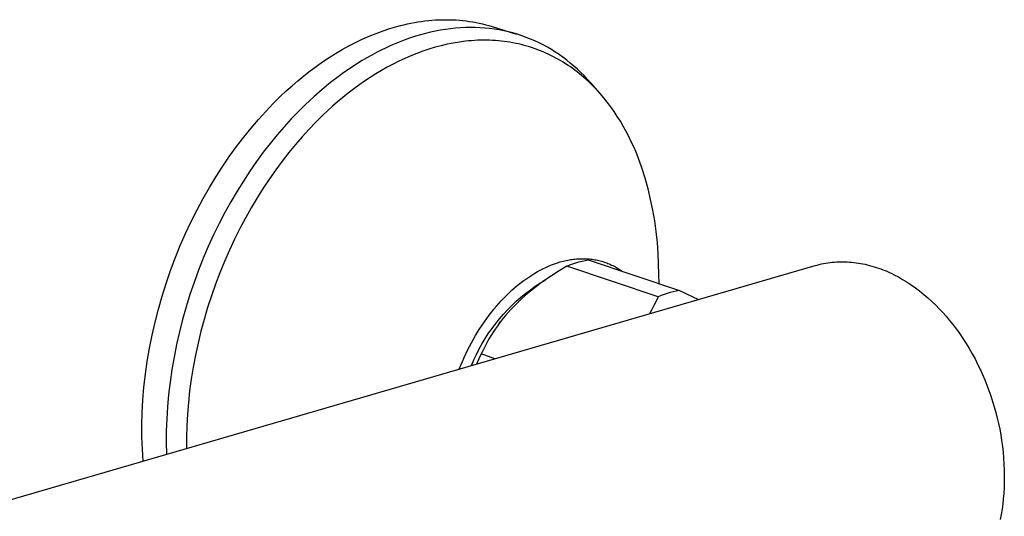
# Model space of a CAD drawing. Units: millimetres. Extents: x -260 to 282, y -232 to 149.
# Drawn here: x -163 to -76, y -113 to -69 of the extents above; entities that cross this region are included whole.
import ezdxf

# ---------------------------------------------------------------- set-up
doc = ezdxf.new("R2010")
doc.units = ezdxf.units.MM
doc.header["$MEASUREMENT"] = 0
doc.layers.add('Default', color=7, linetype='Continuous', true_color=0x000000)

msp = doc.modelspace()

# ---------------------------------------------------------------- linework, layer by layer
at = {"layer": 'Default', "color": 7, "true_color": 0xffffff}
for p, q in [((-128.519, -69.696), (-128.209, -69.632)), ((-128.209, -69.632), (-127.899, -69.573)), ((-127.899, -69.573), (-127.59, -69.521)), ((-127.59, -69.521), (-127.281, -69.475)), ((-127.281, -69.475), (-126.972, -69.434)), ((-126.972, -69.434), (-126.664, -69.4)), ((-126.664, -69.4), (-126.356, -69.372)), ((-126.356, -69.372), (-126.049, -69.351)), ((-126.049, -69.351), (-125.743, -69.335)), ((-125.743, -69.335), (-125.437, -69.326)), ((-125.437, -69.326), (-125.133, -69.323)), ((-125.133, -69.323), (-124.83, -69.326)), ((-124.83, -69.326), (-124.528, -69.335)), ((-124.528, -69.335), (-124.227, -69.351)), ((-124.227, -69.351), (-123.928, -69.372)), ((-123.928, -69.372), (-123.63, -69.4)), ((-123.63, -69.4), (-123.333, -69.435)), ((-123.333, -69.435), (-123.039, -69.475)), ((-123.039, -69.475), (-122.746, -69.522)), ((-122.746, -69.522), (-122.455, -69.574)), ((-122.455, -69.574), (-122.166, -69.633)), ((-122.166, -69.633), (-121.879, -69.698)), ((-131.294, -70.535), (-130.681, -70.309)), ((-130.681, -70.309), (-130.065, -70.106)), ((-130.065, -70.106), (-129.447, -69.924)), ((-129.447, -69.924), (-129.138, -69.842)), ((-129.138, -69.842), (-128.828, -69.766)), ((-128.828, -69.766), (-128.519, -69.696)), ((-126.476, -70.427), (-126.917, -70.535)), ((-126.035, -70.332), (-126.476, -70.427)), ((-125.594, -70.249), (-126.035, -70.332)), ((-125.153, -70.178), (-125.594, -70.249)), ((-124.714, -70.119), (-125.153, -70.178)), ((-124.275, -70.073), (-124.714, -70.119)), ((-123.838, -70.039), (-124.275, -70.073)), ((-123.402, -70.018), (-123.838, -70.039)), ((-122.968, -70.009), (-123.402, -70.018)), ((-122.537, -70.014), (-122.968, -70.009)), ((-122.108, -70.03), (-122.537, -70.014)), ((-121.681, -70.06), (-122.108, -70.03)), ((-121.879, -69.698), (-121.594, -69.769)), ((-121.258, -70.102), (-121.681, -70.06)), ((-121.594, -69.769), (-121.311, -69.846)), ((-121.311, -69.846), (-121.031, -69.929)), ((-120.838, -70.157), (-121.258, -70.102)), ((-121.031, -69.929), (-118.875, -70.593)), ((-120.422, -70.224), (-120.838, -70.157)), ((-120.009, -70.304), (-120.422, -70.224)), ((-119.601, -70.396), (-120.009, -70.304)), ((-119.197, -70.5), (-119.601, -70.396)), ((-118.798, -70.616), (-119.197, -70.5)), ((-133.705, -71.647), (-133.11, -71.34)), ((-133.11, -71.34), (-132.509, -71.051)), ((-132.509, -71.051), (-131.904, -70.783)), ((-131.904, -70.783), (-131.294, -70.535)), ((-129.11, -71.246), (-129.544, -71.422)), ((-128.674, -71.081), (-129.11, -71.246)), ((-128.236, -70.927), (-128.674, -71.081)), ((-127.797, -70.785), (-128.236, -70.927)), ((-127.357, -70.654), (-127.797, -70.785)), ((-126.917, -70.535), (-127.357, -70.654)), ((-123.927, -71.301), (-124.466, -71.39)), ((-123.39, -71.232), (-123.927, -71.301)), ((-123.122, -71.204), (-123.39, -71.232)), ((-122.855, -71.181), (-123.122, -71.204)), ((-122.588, -71.163), (-122.855, -71.181)), ((-122.322, -71.15), (-122.588, -71.163)), ((-122.056, -71.142), (-122.322, -71.15)), ((-121.792, -71.138), (-122.056, -71.142)), ((-121.528, -71.139), (-121.792, -71.138)), ((-121.265, -71.146), (-121.528, -71.139)), ((-121.003, -71.157), (-121.265, -71.146)), ((-120.742, -71.173), (-121.003, -71.157)), ((-120.482, -71.193), (-120.742, -71.173)), ((-120.224, -71.219), (-120.482, -71.193)), ((-119.967, -71.249), (-120.224, -71.219)), ((-119.711, -71.285), (-119.967, -71.249)), ((-119.456, -71.325), (-119.711, -71.285)), ((-119.203, -71.37), (-119.456, -71.325)), ((-118.951, -71.419), (-119.203, -71.37)), ((-118.403, -70.745), (-118.798, -70.616)), ((-118.014, -70.885), (-118.403, -70.745)), ((-117.63, -71.037), (-118.014, -70.885)), ((-117.251, -71.201), (-117.63, -71.037)), ((-116.878, -71.376), (-117.251, -71.201)), ((-116.511, -71.562), (-116.878, -71.376)), ((-134.876, -72.319), (-134.294, -71.974)), ((-134.294, -71.974), (-133.705, -71.647)), ((-131.259, -72.229), (-131.681, -72.455)), ((-130.835, -72.012), (-131.259, -72.229)), ((-130.407, -71.805), (-130.835, -72.012)), ((-129.977, -71.608), (-130.407, -71.805)), ((-129.544, -71.422), (-129.977, -71.608)), ((-127.156, -72.108), (-127.689, -72.304)), ((-126.62, -71.928), (-127.156, -72.108)), ((-126.082, -71.767), (-126.62, -71.928)), ((-125.544, -71.623), (-126.082, -71.767)), ((-125.005, -71.497), (-125.544, -71.623)), ((-124.466, -71.39), (-125.005, -71.497)), ((-118.701, -71.474), (-118.951, -71.419)), ((-118.453, -71.533), (-118.701, -71.474)), ((-118.206, -71.597), (-118.453, -71.533)), ((-117.961, -71.665), (-118.206, -71.597)), ((-117.718, -71.738), (-117.961, -71.665)), ((-117.476, -71.816), (-117.718, -71.738)), ((-117.237, -71.898), (-117.476, -71.816)), ((-117, -71.985), (-117.237, -71.898)), ((-116.764, -72.076), (-117, -71.985)), ((-116.531, -72.172), (-116.764, -72.076)), ((-116.3, -72.272), (-116.531, -72.172)), ((-116.15, -71.759), (-116.511, -71.562)), ((-115.796, -71.967), (-116.15, -71.759)), ((-115.447, -72.185), (-115.796, -71.967)), ((-115.106, -72.413), (-115.447, -72.185)), ((-136.576, -73.453), (-136.018, -73.059)), ((-136.018, -73.059), (-135.451, -72.681)), ((-135.451, -72.681), (-134.876, -72.319)), ((-132.515, -72.936), (-132.927, -73.19)), ((-132.1, -72.691), (-132.515, -72.936)), ((-131.681, -72.455), (-132.1, -72.691)), ((-129.274, -72.993), (-129.794, -73.254)), ((-128.749, -72.748), (-129.274, -72.993)), ((-128.221, -72.518), (-128.749, -72.748)), ((-127.689, -72.304), (-128.221, -72.518)), ((-116.071, -72.377), (-116.3, -72.272)), ((-115.844, -72.485), (-116.071, -72.377)), ((-115.62, -72.598), (-115.844, -72.485)), ((-115.398, -72.716), (-115.62, -72.598)), ((-115.178, -72.837), (-115.398, -72.716)), ((-114.96, -72.963), (-115.178, -72.837)), ((-114.771, -72.651), (-115.106, -72.413)), ((-114.745, -73.092), (-114.96, -72.963)), ((-114.443, -72.899), (-114.771, -72.651)), ((-114.533, -73.226), (-114.745, -73.092)), ((-114.122, -73.157), (-114.443, -72.899)), ((-137.667, -74.284), (-137.126, -73.862)), ((-137.126, -73.862), (-136.576, -73.453)), ((-133.739, -73.723), (-134.138, -74.002)), ((-133.335, -73.453), (-133.739, -73.723)), ((-132.927, -73.19), (-133.335, -73.453)), ((-130.822, -73.821), (-131.328, -74.125)), ((-130.311, -73.53), (-130.822, -73.821)), ((-129.794, -73.254), (-130.311, -73.53)), ((-114.323, -73.364), (-114.533, -73.226)), ((-114.116, -73.505), (-114.323, -73.364)), ((-113.808, -73.423), (-114.122, -73.157)), ((-113.911, -73.65), (-114.116, -73.505)), ((-113.709, -73.799), (-113.911, -73.65)), ((-113.501, -73.699), (-113.808, -73.423)), ((-113.509, -73.952), (-113.709, -73.799)), ((-113.312, -74.108), (-113.509, -73.952)), ((-113.202, -73.983), (-113.501, -73.699)), ((-112.91, -74.275), (-113.202, -73.983)), ((-138.718, -75.168), (-138.197, -74.72)), ((-138.197, -74.72), (-137.667, -74.284)), ((-134.533, -74.289), (-135.31, -74.883)), ((-134.138, -74.002), (-134.533, -74.289)), ((-132.323, -74.773), (-132.811, -75.115)), ((-131.828, -74.442), (-132.323, -74.773)), ((-131.328, -74.125), (-131.828, -74.442)), ((-113.118, -74.268), (-113.312, -74.108)), ((-112.926, -74.431), (-113.118, -74.268)), ((-112.552, -74.768), (-112.926, -74.431)), ((-112.625, -74.575), (-112.91, -74.275)), ((-112.348, -74.883), (-112.625, -74.575)), ((-112.188, -75.117), (-112.552, -74.768)), ((-139.729, -76.097), (-139.229, -75.627)), ((-139.229, -75.627), (-138.718, -75.168)), ((-136.068, -75.505), (-136.805, -76.151)), ((-135.31, -74.883), (-136.068, -75.505)), ((-133.292, -75.469), (-133.766, -75.834)), ((-132.811, -75.115), (-133.292, -75.469)), ((-111.496, -75.854), (-112.348, -74.883)), ((-111.836, -75.48), (-112.188, -75.117)), ((-111.496, -75.854), (-111.836, -75.48)), ((-140.39, -76.75), (-139.729, -76.097)), ((-136.805, -76.151), (-137.521, -76.819)), ((-134.692, -76.595), (-135.143, -76.99)), ((-134.233, -76.21), (-134.692, -76.595)), ((-133.766, -75.834), (-134.233, -76.21)), ((-111.167, -76.239), (-111.496, -75.854)), ((-110.849, -76.635), (-111.167, -76.239)), ((-141.703, -78.16), (-141.048, -77.437)), ((-141.048, -77.437), (-140.39, -76.75)), ((-138.155, -77.446), (-138.787, -78.105)), ((-137.521, -76.819), (-138.155, -77.446)), ((-135.587, -77.394), (-136.022, -77.805)), ((-135.143, -76.99), (-135.587, -77.394)), ((-110.543, -77.042), (-110.849, -76.635)), ((-110.249, -77.457), (-110.543, -77.042)), ((-109.967, -77.882), (-110.249, -77.457)), ((-142.351, -78.918), (-141.703, -78.16)), ((-138.787, -78.105), (-139.415, -78.796)), ((-136.022, -77.805), (-136.626, -78.403)), ((-109.696, -78.315), (-109.967, -77.882)), ((-109.437, -78.756), (-109.696, -78.315)), ((-142.992, -79.71), (-142.351, -78.918)), ((-139.415, -78.796), (-140.038, -79.519)), ((-137.227, -79.03), (-137.826, -79.687)), ((-136.626, -78.403), (-137.227, -79.03)), ((-109.19, -79.204), (-109.437, -78.756)), ((-108.954, -79.658), (-109.19, -79.204)), ((-143.623, -80.536), (-142.992, -79.71)), ((-140.038, -79.519), (-140.655, -80.274)), ((-137.826, -79.687), (-138.419, -80.374)), ((-108.729, -80.119), (-108.954, -79.658)), ((-144.244, -81.395), (-143.623, -80.536)), ((-140.655, -80.274), (-141.263, -81.06)), ((-138.419, -80.374), (-139.007, -81.09)), ((-108.516, -80.585), (-108.729, -80.119)), ((-108.313, -81.055), (-108.516, -80.585)), ((-144.852, -82.286), (-144.244, -81.395)), ((-141.263, -81.06), (-141.862, -81.876)), ((-139.007, -81.09), (-139.588, -81.836)), ((-108.122, -81.53), (-108.313, -81.055)), ((-107.799, -82.439), (-108.122, -81.53)), ((-145.446, -83.209), (-144.852, -82.286)), ((-141.862, -81.876), (-142.45, -82.723)), ((-140.159, -82.61), (-140.721, -83.412)), ((-139.588, -81.836), (-140.159, -82.61)), ((-107.507, -83.357), (-107.799, -82.439)), ((-146.023, -84.161), (-145.446, -83.209)), ((-142.45, -82.723), (-143.025, -83.599)), ((-140.721, -83.412), (-141.272, -84.241)), ((-107.247, -84.285), (-107.507, -83.357)), ((-146.583, -85.143), (-146.023, -84.161)), ((-143.025, -83.599), (-143.586, -84.503)), ((-141.272, -84.241), (-141.809, -85.096)), ((-107.018, -85.221), (-107.247, -84.285)), ((-147.122, -86.151), (-146.583, -85.143)), ((-143.586, -84.503), (-144.131, -85.433)), ((-141.809, -85.096), (-142.333, -85.977)), ((-106.821, -86.165), (-107.018, -85.221)), ((-147.641, -87.184), (-147.122, -86.151)), ((-144.131, -85.433), (-144.659, -86.389)), ((-142.333, -85.977), (-142.84, -86.881)), ((-106.656, -87.114), (-106.821, -86.165)), ((-144.659, -86.389), (-145.168, -87.369)), ((-142.84, -86.881), (-143.331, -87.808)), ((-148.136, -88.24), (-147.641, -87.184)), ((-145.168, -87.369), (-145.657, -88.371)), ((-143.331, -87.808), (-143.804, -88.757)), ((-106.523, -88.069), (-106.656, -87.114)), ((-148.607, -89.318), (-148.136, -88.24)), ((-145.657, -88.371), (-146.124, -89.394)), ((-143.804, -88.757), (-144.256, -89.725)), ((-106.423, -89.027), (-106.523, -88.069)), ((-149.051, -90.414), (-148.607, -89.318)), ((-146.124, -89.394), (-146.569, -90.435)), ((-106.355, -89.989), (-106.423, -89.027)), ((-149.468, -91.527), (-149.051, -90.414)), ((-146.569, -90.435), (-146.988, -91.493)), ((-144.256, -89.725), (-144.688, -90.711)), ((-113.964, -90.537), (-113.836, -90.52)), ((-113.836, -90.52), (-113.708, -90.506)), ((-113.708, -90.506), (-113.579, -90.494)), ((-113.579, -90.494), (-113.451, -90.484)), ((-113.451, -90.484), (-113.322, -90.477)), ((-113.322, -90.477), (-113.193, -90.473)), ((-113.193, -90.473), (-113.068, -90.471)), ((-113.068, -90.471), (-112.943, -90.471)), ((-112.943, -90.471), (-112.819, -90.474)), ((-112.819, -90.474), (-112.694, -90.479)), ((-112.694, -90.479), (-112.57, -90.487)), ((-112.57, -90.487), (-112.445, -90.497)), ((-112.445, -90.497), (-112.321, -90.509)), ((-112.321, -90.509), (-112.198, -90.525)), ((-112.198, -90.525), (-112.077, -90.542)), ((-106.32, -90.952), (-106.355, -89.989)), ((-219.942, -128.186), (-92.483, -91.082)), ((-144.688, -90.711), (-145.098, -91.713)), ((-116.786, -91.483), (-116.54, -91.357)), ((-116.54, -91.357), (-116.291, -91.238)), ((-116.291, -91.238), (-116.039, -91.126)), ((-116.039, -91.126), (-115.784, -91.021)), ((-115.784, -91.021), (-115.526, -90.925)), ((-115.526, -90.925), (-115.264, -90.837)), ((-115.264, -90.837), (-115.006, -90.758)), ((-114.42, -91.119), (-115.108, -91.538)), ((-115.006, -90.758), (-114.746, -90.689)), ((-114.746, -90.689), (-114.483, -90.628)), ((-114.483, -90.628), (-114.351, -90.601)), ((-114.42, -91.119), (-114.159, -91.016)), ((-106.362, -93.839), (-114.42, -91.119)), ((-114.351, -90.601), (-114.219, -90.577)), ((-114.219, -90.577), (-114.092, -90.556)), ((-114.159, -91.016), (-113.895, -90.922)), ((-114.092, -90.556), (-113.964, -90.537)), ((-113.895, -90.922), (-113.628, -90.836)), ((-113.628, -90.836), (-113.358, -90.76)), ((-113.358, -90.76), (-113.085, -90.693)), ((-113.085, -90.693), (-112.811, -90.634)), ((-112.811, -90.634), (-112.534, -90.585)), ((-112.534, -90.585), (-104.473, -93.292)), ((-112.077, -90.542), (-111.956, -90.562)), ((-111.956, -90.562), (-111.837, -90.584)), ((-111.837, -90.584), (-111.717, -90.608)), ((-111.717, -90.608), (-111.598, -90.635)), ((-111.598, -90.635), (-111.48, -90.665)), ((-111.48, -90.665), (-111.362, -90.697)), ((-111.362, -90.697), (-111.245, -90.731)), ((-111.245, -90.731), (-111.131, -90.767)), ((-111.131, -90.767), (-111.018, -90.806)), ((-111.018, -90.806), (-110.906, -90.846)), ((-110.906, -90.846), (-110.795, -90.889)), ((-110.795, -90.889), (-110.684, -90.934)), ((-110.684, -90.934), (-110.575, -90.982)), ((-110.575, -90.982), (-110.466, -91.031)), ((-110.466, -91.031), (-110.359, -91.083)), ((-110.359, -91.083), (-110.246, -91.14)), ((-110.246, -91.14), (-110.135, -91.2)), ((-110.135, -91.2), (-110.025, -91.262)), ((-110.025, -91.262), (-109.916, -91.326)), ((-109.916, -91.326), (-109.809, -91.393)), ((-109.809, -91.393), (-109.703, -91.462)), ((-106.267, -92.69), (-106.32, -90.952)), ((-92.483, -91.082), (-92.296, -91.03)), ((-92.296, -91.03), (-92.108, -90.982)), ((-92.108, -90.982), (-91.918, -90.938)), ((-91.918, -90.938), (-91.728, -90.899)), ((-91.728, -90.899), (-91.537, -90.865)), ((-91.537, -90.865), (-91.346, -90.834)), ((-91.346, -90.834), (-91.153, -90.808)), ((-91.153, -90.808), (-90.96, -90.787)), ((-90.96, -90.787), (-90.771, -90.77)), ((-90.771, -90.77), (-90.582, -90.757)), ((-90.582, -90.757), (-90.392, -90.748)), ((-90.392, -90.748), (-90.202, -90.744)), ((-90.202, -90.744), (-90.013, -90.744)), ((-90.013, -90.744), (-89.823, -90.747)), ((-89.823, -90.747), (-89.633, -90.755)), ((-89.633, -90.755), (-89.444, -90.766)), ((-89.444, -90.766), (-89.245, -90.783)), ((-89.245, -90.783), (-89.047, -90.803)), ((-89.047, -90.803), (-88.849, -90.828)), ((-88.849, -90.828), (-88.652, -90.857)), ((-88.652, -90.857), (-88.455, -90.89)), ((-88.455, -90.89), (-88.259, -90.928)), ((-88.259, -90.928), (-88.064, -90.969)), ((-88.064, -90.969), (-87.87, -91.014)), ((-87.87, -91.014), (-87.669, -91.064)), ((-87.669, -91.064), (-87.469, -91.119)), ((-87.469, -91.119), (-87.27, -91.178)), ((-87.27, -91.178), (-87.072, -91.241)), ((-87.072, -91.241), (-86.875, -91.307)), ((-86.875, -91.307), (-86.68, -91.377)), ((-86.68, -91.377), (-86.486, -91.451)), ((-149.856, -92.653), (-149.468, -91.527)), ((-146.988, -91.493), (-147.383, -92.566)), ((-145.098, -91.713), (-145.484, -92.729)), ((-118.063, -92.274), (-117.802, -92.093)), ((-117.802, -92.093), (-117.537, -91.92)), ((-117.537, -91.92), (-117.267, -91.754)), ((-117.267, -91.754), (-117.028, -91.615)), ((-117.028, -91.615), (-116.786, -91.483)), ((-115.784, -91.975), (-116.456, -92.437)), ((-115.108, -91.538), (-115.784, -91.975)), ((-109.703, -91.462), (-109.599, -91.532)), ((-109.599, -91.532), (-109.496, -91.606)), ((-86.486, -91.451), (-86.293, -91.528)), ((-86.293, -91.528), (-86.093, -91.613)), ((-86.093, -91.613), (-85.895, -91.701)), ((-85.895, -91.701), (-85.698, -91.793)), ((-85.698, -91.793), (-85.503, -91.889)), ((-85.503, -91.889), (-85.118, -92.09)), ((-85.118, -92.09), (-84.74, -92.304)), ((-150.214, -93.791), (-149.856, -92.653)), ((-147.383, -92.566), (-147.75, -93.65)), ((-145.484, -92.729), (-145.846, -93.758)), ((-119.295, -93.271), (-119.058, -93.06)), ((-119.058, -93.06), (-118.816, -92.855)), ((-118.816, -92.855), (-118.57, -92.655)), ((-118.57, -92.655), (-118.319, -92.461)), ((-118.319, -92.461), (-118.063, -92.274)), ((-117.654, -93.216), (-117.216, -92.906)), ((-117.112, -92.921), (-117.648, -93.346)), ((-117.216, -92.906), (-116.767, -92.611)), ((-116.786, -92.676), (-117.112, -92.921)), ((-116.456, -92.437), (-116.786, -92.676)), ((-116.767, -92.611), (-116.308, -92.333)), ((-84.74, -92.304), (-84.352, -92.542)), ((-84.352, -92.542), (-83.973, -92.792)), ((-83.973, -92.792), (-83.601, -93.055)), ((-83.601, -93.055), (-83.238, -93.329)), ((-150.541, -94.937), (-150.214, -93.791)), ((-147.75, -93.65), (-148.09, -94.745)), ((-145.846, -93.758), (-146.183, -94.796)), ((-120.223, -94.192), (-119.999, -93.954)), ((-119.999, -93.954), (-119.769, -93.721)), ((-119.769, -93.721), (-119.534, -93.493)), ((-119.534, -93.493), (-119.295, -93.271)), ((-118.901, -94.234), (-118.497, -93.88)), ((-118.497, -93.88), (-118.081, -93.541)), ((-118.169, -93.789), (-118.423, -94.017)), ((-117.91, -93.565), (-118.169, -93.789)), ((-118.081, -93.541), (-117.654, -93.216)), ((-117.648, -93.346), (-117.91, -93.565)), ((-106.362, -93.839), (-106.538, -94.224)), ((-106.101, -93.734), (-106.362, -93.839)), ((-105.836, -93.638), (-106.101, -93.734)), ((-105.568, -93.551), (-105.836, -93.638)), ((-105.298, -93.472), (-105.568, -93.551)), ((-105.025, -93.403), (-105.298, -93.472)), ((-104.75, -93.343), (-105.025, -93.403)), ((-104.473, -93.292), (-104.75, -93.343)), ((-104.473, -93.292), (-102.782, -94.08)), ((-83.238, -93.329), (-82.868, -93.627)), ((-82.868, -93.627), (-82.507, -93.937)), ((-82.507, -93.937), (-82.156, -94.257)), ((-148.09, -94.745), (-148.401, -95.847)), ((-146.183, -94.796), (-146.494, -95.843)), ((-120.869, -94.932), (-120.658, -94.681)), ((-120.658, -94.681), (-120.443, -94.434)), ((-120.443, -94.434), (-120.223, -94.192)), ((-119.67, -94.984), (-119.292, -94.602)), ((-119.158, -94.732), (-119.391, -94.978)), ((-119.292, -94.602), (-118.901, -94.234)), ((-118.918, -94.489), (-119.158, -94.732)), ((-118.673, -94.251), (-118.918, -94.489)), ((-118.423, -94.017), (-118.673, -94.251)), ((-106.724, -94.603), (-106.921, -94.977)), ((-106.538, -94.224), (-106.724, -94.603)), ((-82.156, -94.257), (-81.813, -94.587)), ((-81.813, -94.587), (-81.502, -94.904)), ((-150.837, -96.09), (-150.541, -94.937)), ((-121.512, -95.764), (-121.296, -95.473)), ((-121.296, -95.473), (-121.074, -95.186)), ((-121.074, -95.186), (-120.869, -94.932)), ((-120.385, -95.785), (-120.034, -95.378)), ((-120.055, -95.746), (-120.241, -95.981)), ((-119.84, -95.485), (-120.055, -95.746)), ((-120.034, -95.378), (-119.67, -94.984)), ((-119.618, -95.229), (-119.84, -95.485)), ((-119.391, -94.978), (-119.618, -95.229)), ((-106.921, -94.977), (-107.129, -95.345)), ((-81.502, -94.904), (-81.199, -95.229)), ((-81.199, -95.229), (-80.905, -95.561)), ((-80.905, -95.561), (-80.618, -95.901)), ((-151.099, -97.245), (-150.837, -96.09)), ((-148.401, -95.847), (-148.683, -96.954)), ((-146.494, -95.843), (-146.778, -96.896)), ((-122.125, -96.661), (-121.926, -96.358)), ((-121.926, -96.358), (-121.722, -96.059)), ((-121.722, -96.059), (-121.512, -95.764)), ((-121.042, -96.634), (-120.721, -96.203)), ((-120.597, -96.462), (-120.767, -96.708)), ((-120.721, -96.203), (-120.385, -95.785)), ((-120.421, -96.22), (-120.597, -96.462)), ((-120.241, -95.981), (-120.421, -96.22)), ((-120.408, -96.197), (-120.309, -96.069)), ((-80.618, -95.901), (-80.3, -96.298)), ((-80.3, -96.298), (-79.992, -96.704)), ((-151.329, -98.401), (-151.099, -97.245)), ((-148.683, -96.954), (-148.936, -98.063)), ((-146.778, -96.896), (-147.034, -97.952)), ((-122.686, -97.591), (-122.505, -97.277)), ((-122.505, -97.277), (-122.318, -96.967)), ((-122.318, -96.967), (-122.125, -96.661)), ((-121.638, -97.526), (-121.348, -97.075)), ((-121.259, -97.485), (-121.412, -97.751)), ((-121.348, -97.075), (-121.042, -96.634)), ((-121.101, -97.222), (-121.259, -97.485)), ((-120.937, -96.963), (-121.101, -97.222)), ((-120.767, -96.708), (-120.937, -96.963)), ((-79.992, -96.704), (-79.695, -97.118)), ((-79.695, -97.118), (-79.408, -97.54)), ((-148.936, -98.063), (-149.157, -99.173)), ((-147.034, -97.952), (-147.263, -99.009)), ((-123.202, -98.563), (-123.036, -98.236)), ((-123.036, -98.236), (-122.864, -97.912)), ((-122.864, -97.912), (-122.686, -97.591)), ((-122.171, -98.458), (-121.913, -97.988)), ((-121.913, -97.988), (-121.638, -97.526)), ((-121.716, -98.321), (-121.859, -98.611)), ((-121.567, -98.034), (-121.716, -98.321)), ((-121.412, -97.751), (-121.567, -98.034)), ((-79.408, -97.54), (-79.125, -97.98)), ((-79.125, -97.98), (-78.853, -98.427)), ((-151.524, -99.554), (-151.329, -98.401)), ((-149.157, -99.173), (-149.348, -100.28)), ((-147.263, -99.009), (-147.463, -100.066)), ((-123.666, -99.562), (-123.517, -99.226)), ((-123.517, -99.226), (-123.363, -98.893)), ((-123.363, -98.893), (-123.202, -98.563)), ((-122.638, -99.425), (-122.413, -98.938)), ((-122.413, -98.938), (-122.171, -98.458)), ((-121.996, -98.903), (-122.21, -99.347)), ((-121.859, -98.611), (-121.996, -98.903)), ((-120.802, -99.326), (-121.996, -98.903)), ((-78.853, -98.427), (-78.593, -98.881)), ((-78.593, -98.881), (-78.343, -99.341)), ((-151.687, -100.702), (-151.524, -99.554)), ((-147.463, -100.066), (-147.635, -101.12)), ((-123.945, -100.241), (-123.808, -99.9)), ((-123.808, -99.9), (-123.666, -99.562)), ((-122.845, -99.921), (-122.638, -99.425)), ((-122.21, -99.347), (-122.414, -99.795)), ((-78.343, -99.341), (-78.112, -99.793)), ((-78.112, -99.793), (-77.891, -100.251)), ((-151.815, -101.841), (-151.687, -100.702)), ((-149.348, -100.28), (-149.508, -101.383)), ((-77.891, -100.251), (-77.68, -100.714)), ((-77.68, -100.714), (-77.48, -101.181)), ((-151.909, -102.971), (-151.815, -101.841)), ((-149.508, -101.383), (-149.637, -102.479)), ((-147.635, -101.12), (-147.777, -102.169)), ((-77.48, -101.181), (-77.291, -101.653)), ((-77.291, -101.653), (-77.112, -102.129)), ((-149.637, -102.479), (-149.735, -103.565)), ((-147.777, -102.169), (-147.891, -103.21)), ((-77.112, -102.129), (-76.944, -102.609)), ((-76.944, -102.609), (-76.787, -103.093)), ((-151.97, -104.087), (-151.909, -102.971)), ((-149.735, -103.565), (-149.802, -104.64)), ((-147.891, -103.21), (-147.976, -104.242)), ((-76.787, -103.093), (-76.639, -103.582)), ((-76.639, -103.582), (-76.503, -104.073)), ((-151.997, -105.188), (-151.97, -104.087)), ((-147.976, -104.242), (-148.033, -105.262)), ((-76.503, -104.073), (-76.378, -104.568)), ((-151.992, -106.271), (-151.997, -105.188)), ((-149.802, -104.64), (-149.838, -105.701)), ((-148.033, -105.262), (-148.061, -106.269)), ((-76.378, -104.568), (-76.264, -105.065)), ((-76.264, -105.065), (-76.16, -105.565)), ((-149.838, -105.701), (-149.844, -106.746)), ((-76.16, -105.565), (-76.069, -106.067)), ((-76.069, -106.067), (-75.988, -106.571)), ((-151.955, -107.334), (-151.992, -106.271)), ((-149.844, -106.746), (-149.821, -107.773)), ((-148.061, -106.269), (-148.061, -107.261)), ((-75.988, -106.571), (-75.92, -107.077)), ((-151.887, -108.375), (-151.955, -107.334)), ((-75.92, -107.077), (-75.861, -107.601)), ((-75.861, -107.601), (-75.814, -108.127)), ((-75.814, -108.127), (-75.781, -108.654)), ((-75.781, -108.654), (-75.76, -109.181)), ((-75.76, -109.181), (-75.753, -109.697)), ((-75.758, -110.213), (-75.777, -110.728)), ((-75.753, -109.697), (-75.758, -110.213)), ((-75.809, -111.243), (-75.839, -111.709)), ((-75.777, -110.728), (-75.809, -111.243)), ((-75.884, -112.173), (-75.946, -112.635)), ((-75.839, -111.709), (-75.884, -112.173)), ((-76.024, -113.095), (-76.118, -113.552)), ((-75.946, -112.635), (-76.024, -113.095))]:
    msp.add_line(p, q, dxfattribs=at)

doc.saveas('drawing.dxf')
